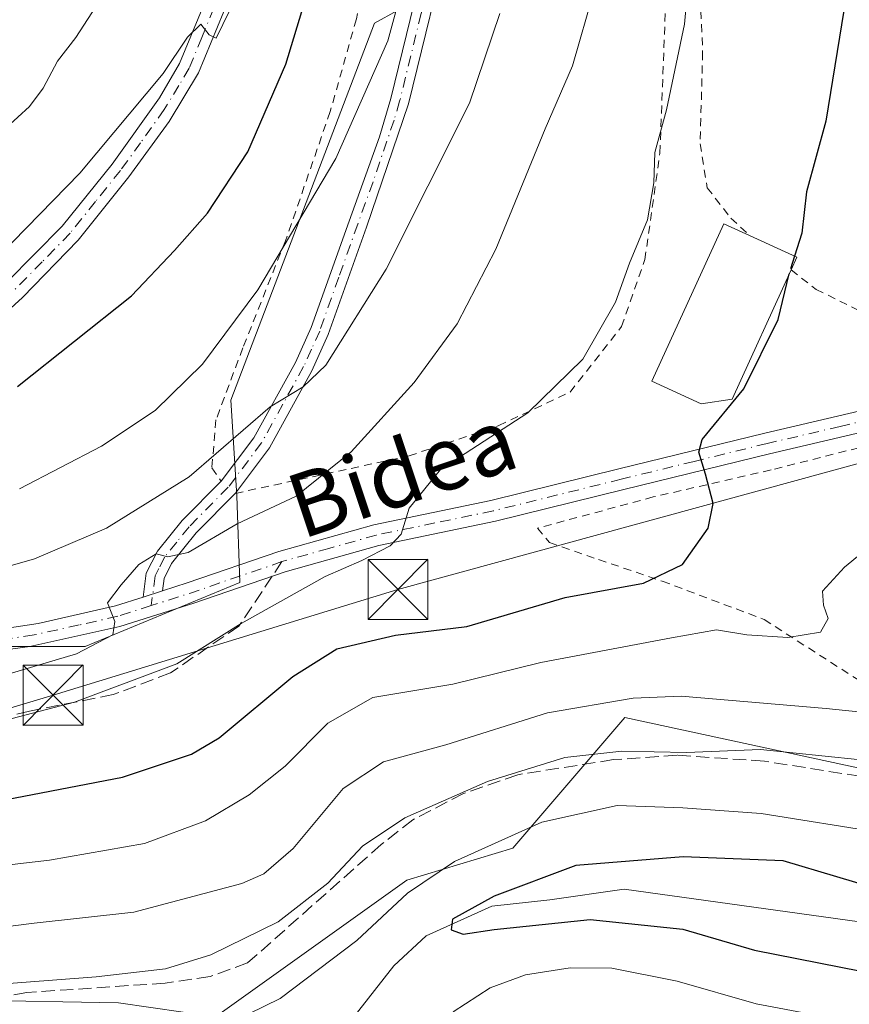
# Model space of a CAD drawing. Units: metres. Extents: x 589693 to 593120, y 4782232 to 4784592.
# Drawn here: x 592563 to 592667, y 4782369 to 4782492 of the extents above; entities that cross this region are included whole.
import ezdxf
from ezdxf.enums import TextEntityAlignment as Align

# ---------------------------------------------------------------- set-up
doc = ezdxf.new("R2010")
doc.units = ezdxf.units.M
doc.header["$MEASUREMENT"] = 0
for name, pattern in [('DGN Style 2', [1.6480167562047852, 0.988810053722871, -0.6592067024819142]), ('DGN Style 3', [2.307223458686699, 1.648016756204785, -0.6592067024819142]), ('DGN Style 4', [2.6384748266838614, 1.318413404963828, -0.6592067024819142, 0.001648016756204785, -0.6592067024819142])]:
    doc.linetypes.add(name, pattern=pattern)
for name, color, linetype, lineweight in [('Alambrada', 7, 'DGN Style 2', 0), ('Arbolado forestal CxS', 92, 'Continuous', 0), ('Camino Cxs', 7, 'Continuous', 0), ('Camino eje', 30, 'DGN Style 4', 13), ('Corriente artificial Cxs', 4, 'Continuous', 13), ('Corriente natural lineal', 142, 'Continuous', 13), ('Curva de nivel maestra', 30, 'Continuous', 30), ('Curva de nivel maestra oculto', 30, 'DGN Style 3', 30), ('Curva de nivel normal', 30, 'Continuous', 0), ('Edificación Cxs', 1, 'Continuous', 13), ('Pista pavimentada Cxs', 135, 'Continuous', 0), ('Pista pavimentada eje', 135, 'DGN Style 4', 0), ('Prado CxS', 92, 'Continuous', 0), ('Senda', 7, 'DGN Style 3', 0), ('Senda no paivmentada conexión', 7, 'DGN Style 3', 0), ('Tendido', 6, 'Continuous', 0), ('Texto cartográfico', 7, 'Continuous', 0), ('Torre de tendido puntual', 7, 'Continuous', 0)]:
    doc.layers.add(name, color=color, linetype=linetype, lineweight=lineweight)
doc.styles.add('Style-Arial', font='txt')

# ---------------------------------------------------------------- blocks, each defined once
blk = doc.blocks.new('5TTEND')
at = {"layer": 'Corriente artificial Cxs', "color": 7, "linetype": 'Continuous', "lineweight": 0}
for p, q in [((-0.375, 0.3754), (0.375, -0.3746)), ((0.3720000000000001, 0.3784000000000001), (-0.3720000000000001, -0.3776))]:
    blk.add_line(p, q, dxfattribs=at)
at = {"layer": 'Corriente artificial Cxs', "color": 7, "linetype": 'Continuous', "lineweight": 0, "flags": 128}
blk.add_lwpolyline([(-0.375, -0.3746), (0.375, -0.3746), (0.375, 0.3754), (-0.375, 0.3754), (-0.3720000000000001, -0.3776)], dxfattribs=at)

msp = doc.modelspace()

# ---------------------------------------------------------------- linework, layer by layer
at = {"layer": 'Alambrada', "color": 7, "linetype": 'DGN Style 2', "lineweight": 0}
for points in [[(592589.9101, 4782432.770099999, 196.6931000000041), (592611.6401000004, 4782437.460100001, 200.8698000000004), (592622.8601000002, 4782441.2501, 181.8706999999995), (592631.7801000001, 4782445.4301, 182.3178999999946), (592638.2301000003, 4782453.630100001, 183.6713000000018), (592641.1401000004, 4782462.0101, 181.8580999999976), (592643.0301000001, 4782475.340100001, 183.3260000000009), (592643.8000999996, 4782495.520099999, 183.3460999999952), (592643.0301000001, 4782511.470100001, 190.8251000000018), (592641.0100999996, 4782524.800100001, 188.0051999999996), (592639.9600999998, 4782538.3101, 182.5754000000015), (592639.8201000001, 4782554.470100001, 182.4110999999975), (592640.6201, 4782567.200099999, 178.8426000000036), (592643.4401000004, 4782580.0001, 177.0525000000052), (592643.4600999998, 4782588.530099999, 176.8139999999985), (592642.7600999996, 4782597.6601, 177.1248999999953), (592640.1001000004, 4782606.450099999, 184.3099999999977), (592625.7701000003, 4782600.8101, 189.8812000000034), (592622.9200999998, 4782599.110099999, 189.6380000000063), (592603.4600999998, 4782587.550100001, 204.1876999999949), (592608.5500999996, 4782559.800100001, 209.4312999999966), (592610.6401000004, 4782544.860099999, 209.5117000000027), (592611.5301000001, 4782520.9301, 205.1153999999951)], [(592662.1201, 4782599.360099999, 170.9725999999937), (592657.2301000003, 4782595.940099999, 171.9700000000012), (592652.4001000002, 4782590.4101, 172.9560999999958), (592647.5100999996, 4782581.440099999, 175.1037000000069), (592644.6901000004, 4782570.9101, 176.8052000000025), (592643.0701000001, 4782560.220100001, 178.8377999999939), (592643.1201, 4782547.220100001, 180.103099999993), (592644.0201000003, 4782533.300100001, 181.8506000000052), (592644.4401000004, 4782523.050100001, 186.819399999993), (592646.4901000002, 4782510.3201, 185.002999999997), (592647.9600999998, 4782498.040100001, 183.5868999999948), (592648.3701, 4782487.940099999, 183.2488000000012), (592648.0500999996, 4782476.5001, 180.2917000000016), (592648.9401000004, 4782471.0001, 178.6747000000032), (592651.9101, 4782467.1801, 178.4786000000022), (592654.2500999998, 4782465.0101, 178.5718999999954)], [(592659.4401000004, 4782460.720100001, 176.943299999999), (592662.5701000001, 4782458.270099999, 175.7103999999963), (592672.1700999998, 4782453.5601, 173.4734999999928), (592678.1001000004, 4782451.440099999, 171.891300000003), (592681.9600999998, 4782450.3201, 171.2262000000046), (592685.8201000001, 4782450.300100001, 170.8438000000024), (592692.3201000001, 4782451.220100001, 170.3237999999983), (592703.1001000004, 4782453.7601, 169.5378999999957), (592718.2100999998, 4782458.5101, 168.7535999999964), (592733.3201000001, 4782465.3201, 168.3708999999944), (592742.2600999996, 4782472.220100001, 171.6474000000017), (592745.4600999998, 4782475.540100001, 170.9630999999936), (592747.6201, 4782478.5801, 168.5559999999969), (592749.0301000001, 4782481.8201, 167.7908000000025), (592749.7600999996, 4782485.770099999, 167.3613999999943), (592749.5900999998, 4782489.9301, 167.3917999999976), (592748.4801000003, 4782493.300100001, 167.5400999999983), (592740.9801000003, 4782503.9801, 167.9088999999949), (592730.1001000004, 4782518.0701, 168.3101000000024), (592722.4401000004, 4782529.040100001, 168.418399999995), (592712.9101, 4782544.1801, 168.4106999999931), (592702.7901, 4782560.7301, 167.729800000001), (592690.7100999998, 4782577.610099999, 167.7217999999993)], [(592608.7801000001, 4782508.890100001, 204.9315999999963), (592605.0500999996, 4782492.110099999, 209.4082999999955), (592601.7801000001, 4782480.520099999, 207.4912999999942), (592596.1700999998, 4782464.350099999, 205.7842999999993), (592590.8501000004, 4782450.960100001, 204.6518000000069), (592587.4901000002, 4782441.970100001, 209.9038), (592586.9801000003, 4782435.960100001, 205.436400000006), (592588.1401000004, 4782434.300100001, 200.928899999999)], [(592685.7100999998, 4782402.9001, 165.0733000000037), (592688.1001000004, 4782403.840100001, 164.5795000000071), (592710.3800999997, 4782426.300100001, 166.2143000000069), (592718.6901000004, 4782434.9301, 168.3350000000064), (592722.0500999996, 4782440.780099999, 168.5645999999979), (592722.8000999996, 4782445.280099999, 167.3628999999928), (592722.6201, 4782449.800100001, 166.7801000000036), (592721.5401, 4782450.940099999, 166.7483000000066), (592697.5301000001, 4782445.2601, 168.7605999999942), (592674.3000999996, 4782440.090100001, 171.7504999999946), (592656.9200999998, 4782435.700099999, 174.2226999999984), (592642.1901000004, 4782432.3201, 176.3763000000035), (592627.7100999998, 4782428.420100001, 178.4367000000057), (592629.2100999998, 4782426.630100001, 178.9885999999969), (592635.3501000004, 4782424.4901, 178.7942000000039), (592643.3201000001, 4782421.790100001, 177.0103999999992), (592656.0500999996, 4782417.0001, 174.3595999999961), (592670.1901000004, 4782407.9301, 167.9024000000063), (592681.5601000004, 4782403.040100001, 166.2201999999961), (592685.7100999998, 4782402.9001, 165.0733000000037)]]:
    msp.add_polyline3d(points, dxfattribs=at)
at = {"layer": 'Arbolado forestal CxS', "color": 92, "linetype": 'Continuous', "lineweight": 0}
for points in [[(592538.4720999999, 4782599.3091, 176.7237000000023), (592563.3680999996, 4782606.957699999, 175.1906000000017), (592599.8367, 4782606.957699999, 180.8576999999932), (592620.0197000002, 4782606.0427, 182.1886999999988), (592621.5159, 4782600.057700001, 184.4554999999964), (592605.0566999996, 4782589.5833, 191.3426999999938), (592615.2072999999, 4782565.956300001, 192.7792999999947), (592623.2254999997, 4782516.5123, 193.6401000000042), (592624.5614999998, 4782501.145500001, 192.4446999999927), (592607.3013000004, 4782491.5737, 197.146900000007), (592589.3453000002, 4782444.4395, 193.8041999999987), (592590.0941000005, 4782432.4691, 188.2970000000059), (592590.4861000003, 4782421.6349, 183.3708000000042), (592571.1111000003, 4782413.616699999, 185.4878000000026), (592545.7216999996, 4782413.616900001, 188.8708000000042)], [(592621.5159, 4782600.057700001, 184.4554999999964), (592605.0566999996, 4782589.5833, 191.3426999999938), (592615.2072999999, 4782565.956300001, 192.7792999999947), (592623.2254999997, 4782516.5123, 193.6401000000042), (592624.5614999998, 4782501.145500001, 192.4446999999927), (592607.3013000004, 4782491.5737, 197.146900000007), (592589.3453000002, 4782444.4395, 193.8041999999987), (592590.0941000005, 4782432.4691, 188.2970000000059), (592590.4861000003, 4782421.6349, 183.3708000000042), (592571.1111000003, 4782413.616699999, 185.4878000000026), (592545.7216999996, 4782413.616900001, 188.8708000000042), (592530.2821000004, 4782410.2785, 191.0862999999954), (592525.3362999996, 4782404.247099999, 190.3741000000009), (592510.9773000004, 4782400.921700001, 193.9161000000022), (592478.4534999998, 4782384.2105, 196.5486999999994)], [(592556.7062999997, 4782369.377900001, 160.2926000000007), (592575.3069000002, 4782369.045700001, 159.1646999999939), (592587.4074999997, 4782367.295299999, 157.6269999999931), (592611.3465, 4782384.391100001, 157.7590000000055), (592624.6315000001, 4782388.3771, 155.1714999999967), (592638.6463000001, 4782404.7181, 164.8879000000015), (592676.0680999998, 4782396.6579, 160.1083000000071), (592690.3855, 4782394.3551, 158.6190000000061), (592696.8492999999, 4782404.566299999, 160.8583999999973), (592704.8141000001, 4782409.876499999, 160.4272000000055), (592710.6549000005, 4782421.0277, 164.0500000000029), (592722.3367, 4782431.116900001, 163.2638000000006), (592736.9716999996, 4782444.999700001, 164.0464000000065), (592744.0257000001, 4782460.736300001, 165.2005999999965), (592751.6227000002, 4782469.4187, 165.7289000000019), (592762.4751000004, 4782475.387700001, 164.1157999999996), (592774.0730999997, 4782483.357100001, 163.2644), (592781.3793000003, 4782486.013900001, 161.2955999999976), (592792.6709000003, 4782488.339299999, 158.5126000000018), (592804.2944999998, 4782490.664100001, 154.9192000000039)], [(592804.2944999998, 4782490.664100001, 154.9192000000039), (592792.6709000003, 4782488.339299999, 158.5126000000018), (592781.3793000003, 4782486.013900001, 161.2955999999976), (592774.0730999997, 4782483.357100001, 163.2644), (592762.4751000004, 4782475.387700001, 164.1157999999996), (592751.6227000002, 4782469.4187, 165.7289000000019), (592744.0257000001, 4782460.736300001, 165.2005999999965), (592736.9716999996, 4782444.999700001, 164.0464000000065), (592722.3367, 4782431.116900001, 163.2638000000006), (592710.6549000005, 4782421.0277, 164.0500000000029), (592704.8141000001, 4782409.876499999, 160.4272000000055), (592696.8492999999, 4782404.566299999, 160.8583999999973), (592690.3855, 4782394.3551, 158.6190000000061), (592676.0680999998, 4782396.6579, 160.1083000000071), (592638.6463000001, 4782404.7181, 164.8879000000015), (592624.6315000001, 4782388.3771, 155.1714999999967), (592611.3465, 4782384.391100001, 157.7590000000055), (592587.4074999997, 4782367.295299999, 157.6269999999931), (592575.3069000002, 4782369.045700001, 159.1646999999939), (592556.7062999997, 4782369.377900001, 160.2926000000007)]]:
    msp.add_polyline3d(points, dxfattribs=at)
at = {"layer": 'Camino Cxs', "color": 7, "linetype": 'Continuous', "lineweight": 0, "extrusion": (-0.4182752094545428, -0.1331480961261564, 0.8985084494058686), "elevation": -884455.6923962639, "flags": 128}
msp.add_lwpolyline([(-4377354.413228507, 1810857.567069121), (-4377354.413228506, 1810854.705508145)], dxfattribs=at)
at = {"layer": 'Camino Cxs', "color": 7, "linetype": 'Continuous', "lineweight": 0}
for points in [[(592553.9901000002, 4782550.960100001, 212.6284000000014), (592564.2500999998, 4782552.920100001, 210.9140000000043), (592569.2500999998, 4782553.140100001, 210.4504000000015), (592574.4101, 4782552.120100001, 210.3760000000038), (592577.7701000003, 4782550.7301, 211.2504000000045), (592580.4101, 4782548.610099999, 214.4311000000016), (592583.3101000004, 4782544.280099999, 214.5752000000066), (592585.1801000005, 4782539.6501, 212.4260000000068), (592587.4101, 4782531.960100001, 210.6641999999993), (592588.9801000003, 4782525.640100001, 214.5518000000011), (592589.8000999996, 4782520.700099999, 220.695000000007), (592590.7500999998, 4782509.140100001, 224.3712999999989), (592590.4601999996, 4782502.540100001, 217.8509000000049), (592589.5900999998, 4782497.0701, 221.0267000000022), (592588.4600999998, 4782493.030099999, 223.9284999999945), (592585.3101000004, 4782485.360099999, 215.2724000000017), (592581.6201, 4782479.300100001, 220.2575999999972), (592576.6001000004, 4782472.370100001, 220.0700999999972), (592570.2401000002, 4782464.440099999, 216.5975000000035), (592563.2801000001, 4782457.280099999, 219.4725999999937), (592555.5500999996, 4782450.270099999, 208.7783000000054)], [(592553.9901000002, 4782550.960100001, 212.6284000000014), (592564.2500999998, 4782552.920100001, 210.9140000000043), (592569.2500999998, 4782553.140100001, 210.4504000000015), (592574.4101, 4782552.120100001, 210.3760000000038), (592577.7701000003, 4782550.7301, 211.2504000000045), (592580.4101, 4782548.610099999, 214.4311000000016), (592583.3101000004, 4782544.280099999, 214.5752000000066), (592585.1801000005, 4782539.6501, 212.4260000000068), (592587.4101, 4782531.960100001, 210.6641999999993), (592588.9801000003, 4782525.640100001, 214.5518000000011), (592589.8000999996, 4782520.700099999, 220.695000000007), (592590.7500999998, 4782509.140100001, 224.3712999999989), (592590.4601999996, 4782502.540100001, 217.8509000000049), (592589.5900999998, 4782497.0701, 221.0267000000022), (592588.4600999998, 4782493.030099999, 223.9284999999945), (592585.3101000004, 4782485.360099999, 215.2724000000017), (592581.6201, 4782479.300100001, 220.2575999999972), (592576.6001000004, 4782472.370100001, 220.0700999999972), (592570.2401000002, 4782464.440099999, 216.5975000000035), (592563.2801000001, 4782457.280099999, 219.4725999999937), (592555.5500999996, 4782450.270099999, 208.7783000000054)], [(592557.8400999998, 4782455.690099999, 217.1965999999957), (592568.2500999998, 4782466.190099999, 217.0047999999952), (592574.5000999998, 4782473.970100001, 214.6938999999984), (592580.4101, 4782482.2501, 215.2666000000027), (592582.9402000001, 4782486.550100001, 211.6248000000051), (592585.9600999998, 4782493.890100001, 218.7951999999932), (592587.0000999998, 4782497.630100001, 216.8010999999969), (592587.8201000001, 4782502.800100001, 212.9444999999978), (592588.1001000004, 4782509.090100001, 220.9470000000001), (592587.1700999998, 4782520.380100001, 217.8260000000009), (592586.3902000003, 4782525.100099999, 212.3337000000029), (592584.8601000002, 4782531.270099999, 211.5469000000012), (592582.6801000005, 4782538.780099999, 210.2122999999993), (592580.9601999996, 4782543.040100001, 212.6065999999992), (592578.4401000004, 4782546.800100001, 211.9423999999999), (592576.4101, 4782548.4301, 211.1015999999945), (592573.6401000004, 4782549.5701, 211.5023999999976), (592569.0500999996, 4782550.4901, 210.8423999999941), (592564.5601000004, 4782550.290100001, 210.8417000000045), (592554.6201, 4782548.380100001, 210.8390999999974)], [(592557.8400999998, 4782455.690099999, 217.1965999999957), (592568.2500999998, 4782466.190099999, 217.0047999999952), (592574.5000999998, 4782473.970100001, 214.6938999999984), (592580.4101, 4782482.2501, 215.2666000000027), (592582.9402000001, 4782486.550100001, 211.6248000000051), (592585.9600999998, 4782493.890100001, 218.7951999999932), (592587.0000999998, 4782497.630100001, 216.8010999999969), (592587.8201000001, 4782502.800100001, 212.9444999999978), (592588.1001000004, 4782509.090100001, 220.9470000000001), (592587.1700999998, 4782520.380100001, 217.8260000000009), (592586.3902000003, 4782525.100099999, 212.3337000000029), (592584.8601000002, 4782531.270099999, 211.5469000000012), (592582.6801000005, 4782538.780099999, 210.2122999999993), (592580.9601999996, 4782543.040100001, 212.6065999999992), (592578.4401000004, 4782546.800100001, 211.9423999999999), (592576.4101, 4782548.4301, 211.1015999999945), (592573.6401000004, 4782549.5701, 211.5023999999976), (592569.0500999996, 4782550.4901, 210.8423999999941), (592564.5601000004, 4782550.290100001, 210.8417000000045), (592554.6201, 4782548.380100001, 210.8390999999974)], [(592588.1401000004, 4782434.300100001, 200.928899999999), (592588.1501000002, 4782434.3101, 200.9193999999989), (592592.2200999996, 4782439.720100001, 192.6797999999981), (592597.4200999998, 4782449.1501, 191.7788), (592599.3800999997, 4782453.5101, 193.1503999999986), (592604.1300999997, 4782466.840100001, 193.5641000000032), (592607.9501, 4782477.370100001, 194.9023000000016), (592609.3501000004, 4782482.1501, 195.7611000000034), (592614.7001, 4782504.0101, 199.4131000000052), (592616.9600999998, 4782503.460100001, 201.1684999999998), (592611.5800999999, 4782481.5001, 194.4373000000051), (592606.3201000001, 4782466.0801, 192.5666000000056), (592601.5401, 4782452.6501, 191.3457999999955), (592599.4901000002, 4782448.110099999, 190.8948999999993), (592594.1801000005, 4782438.460100001, 190.832899999994), (592589.9101, 4782432.780099999, 196.6974000000046), (592584.9901000002, 4782427.8201, 198.3959000000032), (592581.9200999998, 4782423.9901, 199.7228999999934), (592581.0201000003, 4782422.110099999, 200.0255999999936), (592580.8101000004, 4782420.58, 196.2866000000067)], [(592578.3601000002, 4782419.800100001, 195.0304999999935), (592578.7701000003, 4782422.780099999, 203.8803999999946), (592580.1601, 4782425.550100001, 202.8744000000006), (592583.2500999998, 4782429.370100001, 201.379700000005), (592588.1401000004, 4782434.300100001, 200.928899999999)]]:
    msp.add_polyline3d(points, dxfattribs=at)
msp.add_polyline3d([(592580.8101000004, 4782420.58, 196.2863999999972), (592578.3601000002, 4782419.800100001, 195.0304999999935), (592578.7701000003, 4782422.780099999, 203.8803999999946), (592580.1601, 4782425.550100001, 202.8744000000006), (592583.2500999998, 4782429.370100001, 201.379700000005), (592588.1501000002, 4782434.3101, 200.9193999999989), (592592.2200999996, 4782439.720100001, 192.6797999999981), (592597.4200999998, 4782449.1501, 191.7788), (592599.3800999997, 4782453.5101, 193.1503999999986), (592604.1300999997, 4782466.840100001, 193.5641000000032), (592607.9501, 4782477.370100001, 194.9023000000016), (592609.3501000004, 4782482.1501, 195.7611000000034), (592614.7001, 4782504.0101, 199.4131000000052), (592616.9600999998, 4782503.460100001, 201.1684999999998), (592611.5800999999, 4782481.5001, 194.4373000000051), (592606.3201000001, 4782466.0801, 192.5666000000056), (592601.5401, 4782452.6501, 191.3457999999955), (592599.4901000002, 4782448.110099999, 190.8948999999993), (592594.1801000005, 4782438.460100001, 190.832899999994), (592589.9101, 4782432.780099999, 196.6974000000046), (592584.9901000002, 4782427.8201, 198.3959000000032), (592581.9200999998, 4782423.9901, 199.7228999999934), (592581.0201000003, 4782422.110099999, 200.0255999999936)], close=True, dxfattribs=at)
at = {"layer": 'Camino eje', "color": 30, "linetype": 'DGN Style 4', "lineweight": 13}
for points in [[(592615.8300999999, 4782503.735099999, 200.2510000000038), (592613.1551000001, 4782492.8051, 200.4269000000058), (592610.4650999998, 4782481.825099999, 195.067200000005), (592609.7651000004, 4782479.4351, 195.0031000000017), (592607.1350999996, 4782471.725099999, 193.313599999994), (592605.2251000004, 4782466.460100001, 193.0626999999949), (592602.8501000004, 4782459.795100001, 192.5476000000053), (592600.4600999998, 4782453.0801, 192.1193999999959), (592599.4351000004, 4782450.8101, 191.5883999999933), (592598.4550999999, 4782448.630100001, 191.2682999999961), (592595.8551000003, 4782443.915100001, 191.6551000000036), (592593.2001, 4782439.090100001, 191.2455999999947), (592589.0301000001, 4782433.545100001, 198.5622000000003), (592584.1201, 4782428.595100001, 199.6486000000004), (592582.5751, 4782426.6851, 198.1064000000042), (592581.0401, 4782424.770099999, 201.1389000000054), (592580.3450999996, 4782423.3851, 202.0234999999957), (592579.8951000003, 4782422.4451, 202.2023000000045), (592579.3853000002, 4782418.737299999, 191.457699999999)], [(592587.2100999998, 4782493.460100001, 222.0050999999949), (592585.7002999998, 4782489.790100001, 216.8448000000062), (592584.1249000002, 4782485.9551, 213.4682999999932), (592582.8601000002, 4782483.8051, 213.0354999999981), (592581.0151000004, 4782480.7751, 217.3356000000058), (592578.0601000004, 4782476.6351, 218.8205000000016), (592575.5500999996, 4782473.170100001, 217.2182999999932), (592572.4253000002, 4782469.280099999, 212.9847000000009), (592569.2451, 4782465.314900001, 216.4358000000066), (592565.7651000004, 4782461.735099999, 215.8833000000013), (592560.5601000004, 4782456.485099999, 219.1760999999969)]]:
    msp.add_polyline3d(points, dxfattribs=at)
at = {"layer": 'Corriente natural lineal', "color": 142, "linetype": 'Continuous', "lineweight": 13}
msp.add_polyline3d([(592604.1676000003, 4782366.554500001, 152.3065999999963), (592609.7461999999, 4782373.6556, 152.5288), (592613.7625000002, 4782377.407500001, 152.4931999999972), (592621.9866000004, 4782381.143300001, 150.8764999999985), (592629.2575000003, 4782381.942500001, 149.1334000000061), (592638.5658, 4782383.2599, 148.8628999999928), (592676.7238999996, 4782377.9738, 147.4977999999974), (592689.6403000001, 4782376.924699999, 148.148199999996), (592708.2613000004, 4782377.168600001, 145.0322000000015), (592714.4928000001, 4782378.6139, 145.0138000000006), (592722.1392000001, 4782379.468499999, 144.4744000000064), (592737.1019000001, 4782382.753900001, 144.5583000000042), (592747.6895000003, 4782382.895400001, 143.9005000000034), (592754.9878000002, 4782384.006300001, 143.7228999999934), (592761.6552999998, 4782387.022600001, 143.8037999999942), (592768.5113000004, 4782390.757999999, 143.902700000006), (592770.0691000001, 4782395.4363, 144.5703999999969), (592773.7203000003, 4782401.7863, 143.5791999999929), (592777.6891000001, 4782412.422599999, 142.4263000000064), (592783.3899999997, 4782431.34, 140.2740999999951), (592785.9441000001, 4782435.441400001, 140.4559000000008), (592794.3579000002, 4782444.172700001, 139.5736999999936), (592799.1204000004, 4782451.1577, 139.4201999999932), (592805.6290999996, 4782453.8564, 138.9858999999997)], dxfattribs=at)
at = {"layer": 'Curva de nivel maestra', "color": 30, "linetype": 'Continuous', "lineweight": 30, "flags": 128}
for points, elevation in [([(592554.9800000004, 4782608.220100001), (592566.6600000003, 4782610.4801), (592577.8300000001, 4782613.4001), (592585.7699999996, 4782614.590100001), (592594.04, 4782616.270099999), (592606.4000000004, 4782617.9101), (592618.3200000003, 4782617.7301), (592629.9299999997, 4782616.210100001), (592634.9900000002, 4782614.7401), (592639.2699999996, 4782611.9001), (592641.9000000004, 4782608.690099999), (592644.0199999996, 4782600.840100001), (592645.0599999996, 4782584.2401), (592645.8499999996, 4782577.0001), (592647.1500000004, 4782571.520099999), (592649.7999999998, 4782558.6601), (592661.5899999999, 4782530.140100001), (592664.9900000002, 4782517.020099999), (592666.6100000005, 4782505.2401), (592666.3200000003, 4782495.020099999), (592663.79, 4782479.3301), (592661.3399999999, 4782470.4801), (592660.79, 4782465.3301), (592659.8677000003, 4782462.4341)], 175), ([(592562.6600000003, 4782446.120100001), (592576.9100000003, 4782457.5001), (592582.29, 4782463.170100001), (592586.4299999997, 4782467.840100001), (592591.4600000001, 4782475.5001), (592596.2100000001, 4782486.460100001), (592600.79, 4782501.460100001), (592602.3099999996, 4782511.2501), (592602.1100000005, 4782519.280099999), (592601.04, 4782532.840100001), (592601.1799999997, 4782540.170100001), (592600.79, 4782549.110099999), (592599.54, 4782557.710100001), (592598.1799999997, 4782562.0601), (592595.9800000004, 4782565.720100001), (592593.8799999999, 4782567.630100001), (592590.7000000002, 4782569.520099999), (592587.5800000001, 4782572.140100001), (592583.1900000004, 4782572.4101), (592573.6600000003, 4782572.100099999), (592569.4699999997, 4782571.220100001), (592565.1299999999, 4782569.860099999), (592557.4699999997, 4782566.6501)], 200), ([(592557.7999999998, 4782393.800100001), (592575.7999999998, 4782397.270099999), (592584.4299999997, 4782400.1501), (592587.8899999997, 4782402.1801), (592597.1200000001, 4782409.870100001), (592602.5899999999, 4782413.340100001), (592609.9600000001, 4782415.040100001), (592618.8600000005, 4782416.110099999), (592631.1799999997, 4782419.7401), (592640.9600000001, 4782421.540100001), (592645.8399999999, 4782423.860099999), (592649.0700000003, 4782428.4301), (592649.6699999999, 4782431.520099999), (592648.7100000001, 4782435.1801), (592647.9100000003, 4782437.940099999), (592648.2999999998, 4782439.5001), (592653.5300000003, 4782445.840100001), (592657.8300000001, 4782454.5001), (592659.2098000003, 4782460.217700001)], 175), ([(592671.8600000005, 4782382.8101), (592658.4500000002, 4782386.8201), (592645.9299999997, 4782387.300100001), (592632.4900000002, 4782386.2401), (592622.2999999998, 4782382.390100001), (592617.0700000003, 4782379.4901), (592616.9000000004, 4782378.170100001), (592618.4299999997, 4782377.630100001), (592622.2999999998, 4782378.210100001), (592634.3099999996, 4782379.470100001), (592645.8700000001, 4782378.2501), (592654.8600000005, 4782375.620100001), (592676.2300000004, 4782371.4101)], 150)]:
    msp.add_lwpolyline(points, dxfattribs=dict(at, elevation=elevation))
at = {"layer": 'Curva de nivel maestra oculto', "color": 30, "linetype": 'DGN Style 3', "lineweight": 30, "elevation": 175, "flags": 128}
msp.add_lwpolyline([(592659.8677000003, 4782462.4341), (592659.3600000005, 4782460.840100001), (592659.2098000003, 4782460.217700001)], dxfattribs=at)
at = {"layer": 'Curva de nivel normal', "color": 30, "linetype": 'Continuous', "lineweight": 0, "flags": 128}
for points, elevation in [([(592561.1799999997, 4782558.850000001), (592570.3700000001, 4782561.230000001), (592579.0899999999, 4782561.119999999), (592583.0499999998, 4782558.060000001), (592585.8300000001, 4782553.039999999), (592587.8499999996, 4782547.32), (592588.9299999997, 4782542.08), (592590.5899999999, 4782535.65), (592592.0300000003, 4782523.5), (592593.4100000003, 4782510.84), (592591.5999999996, 4782498.130000001), (592587.5199999996, 4782489.720000001), (592586.6299999999, 4782490.140000001), (592585.5899999999, 4782491.480000001), (592583.9400000004, 4782489.850000001), (592580.9000000004, 4782485.289999999), (592570.4400000004, 4782472.84), (592557.0499999998, 4782459.119999999)], 205), ([(592561.2199999997, 4782478.5), (592564.1399999997, 4782481.16), (592565.8799999999, 4782483.449999999), (592567.6500000004, 4782486.82), (592569.9699999997, 4782489.800000001), (592572.9699999997, 4782494.439999999), (592574.4100000003, 4782497.779999999), (592577.1500000004, 4782500.92), (592578.1200000001, 4782503.41), (592577.3799999999, 4782507.970000001), (592577.2300000004, 4782517.140000001), (592578.1200000001, 4782523.02), (592577.8200000003, 4782526.890000001), (592578.04, 4782530.119999999), (592576.7300000004, 4782535.289999999), (592570.1799999997, 4782540.33), (592563.7999999998, 4782544.380000001), (592558.1500000004, 4782544.779999999)], 210), ([(592608.7866000002, 4782509.420800001), (592607.5899999999, 4782508.630000001), (592608.1299999999, 4782504.92), (592610.2199999997, 4782500.33), (592610.9500000002, 4782496.59), (592608.9699999997, 4782489.359999999), (592602.4699999997, 4782474.67), (592592.7199999997, 4782458.210000001), (592585.7999999998, 4782448.939999999), (592579.8899999997, 4782443.140000001), (592573.1500000004, 4782438.66), (592562.8899999997, 4782433.34)], 195), ([(592646.5999999996, 4782497.08), (592646.0999999996, 4782491.460000001), (592643.8300000001, 4782480.730000001), (592642.3700000001, 4782475.4), (592642.2599999999, 4782471.630000001), (592641.4600000001, 4782467), (592639.2000000002, 4782461.57), (592637.4600000001, 4782456.699999999), (592633.3799999999, 4782449.550000001), (592626.5099999999, 4782442.84), (592615.5700000003, 4782435.77), (592611.6399999997, 4782430.91), (592610.6500000004, 4782427.66), (592609.2800000003, 4782426.220000001), (592605.7300000004, 4782424.359999999), (592601.1600000003, 4782422.390000001), (592590.6399999997, 4782416.5), (592582.6100000005, 4782411.439999999), (592569.7999999998, 4782406.66), (592552.25, 4782402.07)], 180), ([(592634.79, 4782495.699999999), (592632.0899999999, 4782486.26), (592628.6799999997, 4782478.380000001), (592622.5, 4782463.32), (592617.6799999997, 4782453.99), (592612.2699999996, 4782446.619999999), (592604.4100000003, 4782437.980000001), (592597.5099999999, 4782432.42), (592590.1399999997, 4782428.980000001), (592584.0199999996, 4782425.390000001), (592581.4500000002, 4782424.82), (592580, 4782425.199999999), (592577.8499999996, 4782423.890000001), (592575.6100000005, 4782421.33), (592573.9199999999, 4782419.07), (592574.8200000003, 4782416.76), (592574.5999999996, 4782415.07), (592570.0199999996, 4782412.689999999), (592556.2199999997, 4782408.609999999)], 185), ([(592558.7999999998, 4782422.859999999), (592564.7999999998, 4782424.58), (592573.7999999998, 4782428.4), (592584.1299999999, 4782434.82), (592594.2699999996, 4782443.58), (592598.4100000003, 4782446.08), (592601.2400000002, 4782448.82), (592608.7699999996, 4782460.810000001), (592619.1900000004, 4782481.600000001), (592622.9900000002, 4782492.789999999)], 190), ([(592676.7699999996, 4782432.289999999), (592666.0999999996, 4782423.550000001), (592663.3600000005, 4782420.52), (592663.4900000002, 4782418.779999999), (592664.0599999996, 4782417.100000001), (592663.1299999999, 4782415.4), (592659.0300000003, 4782414.730000001), (592653.8799999999, 4782415.060000001), (592650.0999999996, 4782415.710000001), (592644.4699999997, 4782414.720000001), (592628.1299999999, 4782411.609999999), (592617.1299999999, 4782408.9), (592607.1299999999, 4782407.220000001), (592601.4699999997, 4782404.01), (592596.1600000003, 4782398.66), (592591.6600000003, 4782395.07), (592586.1900000004, 4782391.82), (592578.5599999996, 4782388.960000001), (592566.6500000004, 4782386.890000001), (592556.2100000001, 4782385.699999999)], 170), ([(592673.1100000005, 4782404.9), (592663.7999999998, 4782405.859999999), (592645.6900000004, 4782407.4), (592639.6600000003, 4782407.16), (592628.9500000002, 4782405.32), (592616.2599999999, 4782401.32), (592608.4299999997, 4782399.189999999), (592603.4000000004, 4782395.859999999), (592597.1500000004, 4782388.350000001), (592593.4699999997, 4782385.180000001), (592590.7199999997, 4782383.980000001), (592577.2199999997, 4782380.390000001), (592564.75, 4782378.99), (592553.5800000001, 4782377.609999999)], 165), ([(592671.7999999998, 4782399.050000001), (592655.5999999996, 4782400.730000001), (592646.3499999996, 4782400.369999999), (592638.2699999996, 4782400.529999999), (592631.1299999999, 4782399.74), (592621.4699999997, 4782396.730000001), (592611.1299999999, 4782392.189999999), (592605.7999999998, 4782388.66), (592601.5, 4782384.02), (592595.2699999996, 4782379.189999999), (592586.8499999996, 4782375.060000001), (592581.1799999997, 4782373.279999999), (592572.4800000004, 4782372.279999999), (592558.7999999998, 4782371.27)], 160), ([(592670.8300000001, 4782390.300000001), (592655.7000000002, 4782392.730000001), (592645.9000000004, 4782393.439999999), (592637.6799999997, 4782393.710000001), (592628.2599999999, 4782391.630000001), (592617.3300000001, 4782386.720000001), (592611.4600000001, 4782382.77), (592605.1200000001, 4782376.859999999), (592595.5199999996, 4782369.57), (592587.5899999999, 4782365.720000001)], 155), ([(592617.1399999997, 4782367.9), (592621.7999999998, 4782370.92), (592626.1900000004, 4782372.560000001), (592631.7800000003, 4782373.41), (592636.9900000002, 4782373.359999999), (592645.1900000004, 4782371.76), (592655.0800000001, 4782368.92), (592665.25, 4782366.980000001)], 155)]:
    msp.add_lwpolyline(points, dxfattribs=dict(at, elevation=elevation))
at = {"layer": 'Edificación Cxs', "color": 1, "linetype": 'Continuous', "lineweight": 13, "elevation": 182.0963000000047, "flags": 128}
msp.add_lwpolyline([(592652.0401, 4782444.5701), (592648.2001, 4782443.960100001), (592642.0100999996, 4782446.790100001), (592651.0301000001, 4782466.4801), (592654.2500999998, 4782465.0101), (592660.1601, 4782462.300100001), (592659.4401000004, 4782460.720100001)], close=True, dxfattribs=at)
at = {"layer": 'Edificación Cxs', "color": 1, "linetype": 'Continuous', "lineweight": 13, "extrusion": (0.3061546694685529, 0.009001049683183082, 0.9519392309739116), "elevation": 224661.0608096528, "flags": 128}
msp.add_lwpolyline([(4762982.70885719, -697663.0904409413), (4762979.826346738, -697669.2124776526), (4762978.268188253, -697668.4076768155)], dxfattribs=at)
at = {"layer": 'Edificación Cxs', "color": 1, "linetype": 'Continuous', "lineweight": 13, "extrusion": (-0.01442870234408345, -0.03148966795350588, 0.9993999266364011), "elevation": -158972.5696082089, "flags": 128}
msp.add_lwpolyline([(-1453379.110689041, 4591905.123722929), (-1453379.110689041, 4591887.34841459)], dxfattribs=at)
at = {"layer": 'Edificación Cxs', "color": 1, "linetype": 'Continuous', "lineweight": 13}
msp.add_polyline3d([(592652.0401, 4782444.5701, 176.3276000000042), (592648.2001, 4782443.960100001, 177.5835999999981), (592642.0100999996, 4782446.790100001, 182.0963000000047), (592651.0301000001, 4782466.4801, 178.903999999995), (592654.2500999998, 4782465.0101, 178.5718999999954)], dxfattribs=at)
at = {"layer": 'Pista pavimentada Cxs', "color": 135, "linetype": 'Continuous', "lineweight": 0, "extrusion": (-0.4182752094545428, -0.1331480961261564, 0.8985084494058686), "elevation": -884455.6923962639, "flags": 128}
msp.add_lwpolyline([(-4377354.413228507, 1810857.567069121), (-4377354.413228506, 1810854.705508145)], dxfattribs=at)
at = {"layer": 'Pista pavimentada Cxs', "color": 135, "linetype": 'Continuous', "lineweight": 0}
for points in [[(592580.8101000004, 4782420.58, 196.2866000000067), (592583.8901000004, 4782421.5601, 198.5148999999947), (592595.3501000004, 4782425.5001, 192.1157999999996), (592607.2301000003, 4782428.840100001, 199.0564000000013), (592621.8701, 4782431.870100001, 180.0714000000007), (592637.8701, 4782435.8301, 177.6796000000031), (592656.1300999997, 4782440.300100001, 174.5270000000019), (592674.4901999999, 4782444.600099999, 171.9032000000007), (592688.9401000004, 4782447.3201, 169.9483000000037), (592703.5000999998, 4782450.690099999, 168.9833000000071), (592723.6802000003, 4782456.050100001, 167.1843999999983), (592726.1901000004, 4782456.880100001, 166.9428999999946), (592730.5201000003, 4782459.390100001, 167.0280000000057), (592737.9501, 4782464.4101, 171.0847999999969), (592743.3101000004, 4782468.8301, 178.2690000000002), (592748.0401999997, 4782474.2401, 174.726800000004), (592750.6902000001, 4782480.0601, 169.2321999999986), (592751.5900999998, 4782484.690099999, 167.1665999999968), (592751.6501000002, 4782487.8101, 167.0893999999971), (592751.0401, 4782490.4101, 167.1922999999952), (592749.5701000001, 4782494.450099999, 167.3402999999962)], [(592722.4600999998, 4782452.970100001, 166.6386999999959), (592718.5601000004, 4782451.9001, 166.9048000000039), (592704.1401000004, 4782448.120100001, 168.4821999999986), (592689.4802000001, 4782444.7301, 169.8589999999967), (592675.0401, 4782442.0101, 171.6619000000064), (592656.7500999998, 4782437.720100001, 174.2589000000007), (592638.5000999998, 4782433.2601, 177.0041999999958), (592622.4600999998, 4782429.290100001, 179.1431000000011), (592607.8601000002, 4782426.2601, 194.4388999999937), (592596.1401000004, 4782422.970100001, 187.6803000000073), (592584.7200999996, 4782419.040100001, 193.6560999999929), (592575.4801000003, 4782416.110099999, 193.0161999999982), (592564.2200999996, 4782413.610099999, 203.9073999999964), (592539.5701000001, 4782410.220100001, 189.8537999999971)], [(592534.0401, 4782411.790100001, 195.8804999999993), (592565.2401000002, 4782416.5101, 209.9355000000069), (592574.9200999998, 4782418.710100001, 197.0212000000029), (592578.3601000002, 4782419.800100001, 195.0304999999935), (592580.8101000004, 4782420.58, 196.2863999999972), (592583.8901000004, 4782421.5601, 198.5148999999947), (592595.3501000004, 4782425.5001, 192.1157999999996), (592607.2301000003, 4782428.840100001, 199.0564000000013), (592621.8701, 4782431.870100001, 180.0714000000007), (592637.8701, 4782435.8301, 177.6796000000031), (592656.1300999997, 4782440.300100001, 174.5270000000019), (592674.4901999999, 4782444.600099999, 171.9032000000007)], [(592675.0401, 4782442.0101, 171.6619000000064), (592656.7500999998, 4782437.720100001, 174.2589000000007), (592638.5000999998, 4782433.2601, 177.0041999999958), (592622.4600999998, 4782429.290100001, 179.1431000000011), (592607.8601000002, 4782426.2601, 194.4388999999937), (592596.1401000004, 4782422.970100001, 187.6803000000073), (592584.7200999996, 4782419.040100001, 193.6560999999929), (592575.4801000003, 4782416.110099999, 193.0161999999982), (592564.2200999996, 4782413.610099999, 203.9073999999964), (592539.5701000001, 4782410.220100001, 189.8537999999971)], [(592464.1801000005, 4782384.420100001, 205.9431000000041), (592467.6601, 4782383.7501, 212.0096999999951), (592471.6902000001, 4782383.7601, 212.8723000000027), (592476.4700999996, 4782384.700099999, 214.7921000000061), (592485.7600999996, 4782388.390100001, 222.9572999999946), (592490.5201000003, 4782390.670100001, 217.4829999999929), (592499.4501999998, 4782395.090100001, 216.1092000000062), (592518.3000999996, 4782405.4001, 210.5084999999963), (592527.3601000002, 4782409.470100001, 202.9860999999946), (592534.0401, 4782411.790100001, 195.8804999999993), (592565.2401000002, 4782416.5101, 209.9355000000069), (592574.9200999998, 4782418.710100001, 197.0212000000029), (592578.3601000002, 4782419.800100001, 195.0304999999935)]]:
    msp.add_polyline3d(points, dxfattribs=at)
at = {"layer": 'Pista pavimentada eje', "color": 135, "linetype": 'DGN Style 4', "lineweight": 0, "extrusion": (-0.3171771525789139, 0.9482170170520003, 0.01682683734214062), "elevation": 4346821.408897359, "flags": 128}
msp.add_lwpolyline([(-2079079.429904212, -72963.56097502455), (-2079067.332307007, -72957.45891108672), (-2079062.170853707, -72962.12917230814)], dxfattribs=at)
at = {"layer": 'Pista pavimentada eje', "color": 135, "linetype": 'DGN Style 4', "lineweight": 0}
for points in [[(592728.7533, 4782457.3519, 166.6965000000055), (592723.0701000001, 4782454.5101, 166.9171999999962), (592721.1201, 4782453.975099999, 167.0529999999999), (592711.0301000001, 4782451.295100001, 167.9915000000037), (592703.8201000001, 4782449.405099999, 168.722099999999), (592689.2100999998, 4782446.0251, 169.9079000000056), (592674.7651000004, 4782443.3051, 171.7565999999933), (592665.5850999998, 4782441.155099999, 173.7918999999965), (592656.4401000004, 4782439.0101, 174.3880000000063), (592647.3101000004, 4782436.7751, 175.5755999999965), (592638.1851000004, 4782434.545100001, 177.3429000000033), (592622.1651, 4782430.5801, 179.5501999999979), (592614.8651000002, 4782429.065099999, 187.5078999999969), (592607.5450999998, 4782427.550100001, 197.882500000007), (592601.6051000003, 4782425.880100001, 192.575800000006), (592595.7452999996, 4782424.235099999, 190.0261000000028)], [(592579.3853000002, 4782418.737299999, 191.457699999999), (592575.2001, 4782417.4101, 193.8405999999959), (592570.3601000002, 4782416.3101, 205.7788), (592564.7301000003, 4782415.0601, 207.0883000000031), (592556.8885000005, 4782413.8737, 193.7112000000052)]]:
    msp.add_polyline3d(points, dxfattribs=at)
at = {"layer": 'Prado CxS', "color": 92, "linetype": 'Continuous', "lineweight": 0}
for points in [[(592545.7216999996, 4782413.616900001, 188.8708000000042), (592571.1111000003, 4782413.616699999, 185.4878000000026), (592590.4861000003, 4782421.6349, 183.3708000000042), (592590.0941000005, 4782432.4691, 188.2970000000059), (592589.3453000002, 4782444.4395, 193.8041999999987), (592607.3013000004, 4782491.5737, 197.146900000007), (592624.5614999998, 4782501.145500001, 192.4446999999927), (592623.2254999997, 4782516.5123, 193.6401000000042), (592615.2072999999, 4782565.956300001, 192.7792999999947), (592605.0566999996, 4782589.5833, 191.3426999999938), (592621.5159, 4782600.057700001, 184.4554999999964), (592645.2736999998, 4782600.700300001, 175.4354000000021), (592649.2827000003, 4782609.386299999, 172.8681999999972), (592650.6183000002, 4782621.4135, 168.2719999999972), (592658.6360999999, 4782627.426300001, 163.6733999999997)], [(592621.5159, 4782600.057700001, 184.4554999999964), (592605.0566999996, 4782589.5833, 191.3426999999938), (592615.2072999999, 4782565.956300001, 192.7792999999947), (592623.2254999997, 4782516.5123, 193.6401000000042), (592624.5614999998, 4782501.145500001, 192.4446999999927), (592607.3013000004, 4782491.5737, 197.146900000007), (592589.3453000002, 4782444.4395, 193.8041999999987), (592590.0941000005, 4782432.4691, 188.2970000000059), (592590.4861000003, 4782421.6349, 183.3708000000042), (592571.1111000003, 4782413.616699999, 185.4878000000026), (592545.7216999996, 4782413.616900001, 188.8708000000042), (592530.2821000004, 4782410.2785, 191.0862999999954), (592525.3362999996, 4782404.247099999, 190.3741000000009), (592510.9773000004, 4782400.921700001, 193.9161000000022), (592478.4534999998, 4782384.2105, 196.5486999999994)], [(592804.2944999998, 4782490.664100001, 154.9192000000039), (592792.6709000003, 4782488.339299999, 158.5126000000018), (592781.3793000003, 4782486.013900001, 161.2955999999976), (592774.0730999997, 4782483.357100001, 163.2644), (592762.4751000004, 4782475.387700001, 164.1157999999996), (592751.6227000002, 4782469.4187, 165.7289000000019), (592744.0257000001, 4782460.736300001, 165.2005999999965), (592736.9716999996, 4782444.999700001, 164.0464000000065), (592722.3367, 4782431.116900001, 163.2638000000006), (592710.6549000005, 4782421.0277, 164.0500000000029), (592704.8141000001, 4782409.876499999, 160.4272000000055), (592696.8492999999, 4782404.566299999, 160.8583999999973), (592690.3855, 4782394.3551, 158.6190000000061), (592676.0680999998, 4782396.6579, 160.1083000000071), (592638.6463000001, 4782404.7181, 164.8879000000015), (592624.6315000001, 4782388.3771, 155.1714999999967), (592611.3465, 4782384.391100001, 157.7590000000055), (592587.4074999997, 4782367.295299999, 157.6269999999931), (592575.3069000002, 4782369.045700001, 159.1646999999939), (592556.7062999997, 4782369.377900001, 160.2926000000007)], [(592804.2944999998, 4782490.664100001, 154.9192000000039), (592792.6709000003, 4782488.339299999, 158.5126000000018), (592781.3793000003, 4782486.013900001, 161.2955999999976), (592774.0730999997, 4782483.357100001, 163.2644), (592762.4751000004, 4782475.387700001, 164.1157999999996), (592751.6227000002, 4782469.4187, 165.7289000000019), (592744.0257000001, 4782460.736300001, 165.2005999999965), (592736.9716999996, 4782444.999700001, 164.0464000000065), (592722.3367, 4782431.116900001, 163.2638000000006), (592710.6549000005, 4782421.0277, 164.0500000000029), (592704.8141000001, 4782409.876499999, 160.4272000000055), (592696.8492999999, 4782404.566299999, 160.8583999999973), (592690.3855, 4782394.3551, 158.6190000000061), (592676.0680999998, 4782396.6579, 160.1083000000071), (592638.6463000001, 4782404.7181, 164.8879000000015), (592624.6315000001, 4782388.3771, 155.1714999999967), (592611.3465, 4782384.391100001, 157.7590000000055), (592587.4074999997, 4782367.295299999, 157.6269999999931), (592575.3069000002, 4782369.045700001, 159.1646999999939), (592556.7062999997, 4782369.377900001, 160.2926000000007)]]:
    msp.add_polyline3d(points, dxfattribs=at)
at = {"layer": 'Senda', "color": 7, "linetype": 'DGN Style 3', "lineweight": 0}
for points in [[(592594.5307, 4782422.416200001, 191.2217999999993), (592590.3630999997, 4782416.1755, 185.6312000000034), (592581.7905000001, 4782410.301899999, 182.1407999999938), (592574.6467000004, 4782407.6031, 183.8141999999934), (592564.1693000002, 4782405.5395, 184.0507999999973), (592551.3104999998, 4782402.364499999, 183.1989999999932), (592537.0229000002, 4782396.9669, 182.8684000000067), (592524.9578999998, 4782388.553099999, 182.4407000000065), (592515.5916999998, 4782378.8693, 180.5825999999943), (592506.5428999999, 4782369.344500001, 180.2421000000031), (592500.3517000005, 4782357.438100001, 178.5574999999953), (592495.9064999997, 4782345.3729, 176.1578000000009), (592490.1917000003, 4782339.975500001, 174.9032000000007), (592487.1457000002, 4782339.1295, 174.7994000000035)], [(592699.6728999997, 4782399.499100001, 160.1962000000058), (592691.3800999997, 4782396.5701, 161.4443000000028), (592686.8901000004, 4782396.0801, 163.7823999999964), (592682.0401, 4782396.020099999, 165.241399999999), (592672.6201, 4782396.6601, 164.151199999993), (592656.1001000004, 4782399.270099999, 167.4616999999998), (592645.1700999998, 4782400.020099999, 166.6521000000066), (592637.2200999996, 4782399.460100001, 171.2434999999969), (592625.2301000003, 4782397.5801, 174.6805000000022), (592618.4700999996, 4782395.2301, 174.2155000000057), (592612.1101000002, 4782391.9301, 176.0525000000052), (592608.1700999998, 4782388.850099999, 171.132500000007), (592591.4501, 4782374.030099999, 165.6006000000052), (592586.7401000002, 4782372.3201, 162.4930000000022), (592581.1300999997, 4782371.5101, 163.6009999999951), (592563.8300999999, 4782370.3301, 164.8205000000016), (592558.0900999998, 4782369.3301, 162.931700000001)]]:
    msp.add_polyline3d(points, dxfattribs=at)
at = {"layer": 'Senda no paivmentada conexión', "color": 7, "linetype": 'DGN Style 3', "lineweight": 0, "extrusion": (0.2663869356578826, 0.3989224411442658, 0.8774388220624291), "elevation": 2065842.851405301, "flags": 128}
msp.add_lwpolyline([(2163019.268295703, -3778411.342907033), (2163019.268295703, -3778408.850248041)], dxfattribs=at)
at = {"layer": 'Tendido', "color": 6, "linetype": 'Continuous', "lineweight": 0}
msp.add_polyline3d([(592855.0958000004, 4782441.391000001, 141.8794999999955), (592734.0374999996, 4782455.146299999, 167.8156000000017), (592709.4312000005, 4782447.896700001, 168.1266999999934), (592610.2553000003, 4782420.75, 181.7081999999937), (592567.1052999999, 4782407.525599999, 186.324099999998), (592476.2352, 4782380.2656, 206.9612999999954), (592430.1801000005, 4782378.600099999, 210.3197999999975)], dxfattribs=at)

# ---------------------------------------------------------------- block references
at = {"layer": 'Torre de tendido puntual', "color": 7, "linetype": 'Continuous', "lineweight": 0, "xscale": 10, "yscale": 10, "zscale": 10}
for p in [(592610.2553000003, 4782420.75, 181.7081999999937), (592567.1052999999, 4782407.525599999, 186.324099999998)]:
    msp.add_blockref('5TTEND', p, dxfattribs=at)

# ---------------------------------------------------------------- texts
at = {"layer": 'Texto cartográfico', "color": 7, "linetype": 'Continuous', "lineweight": 0, "style": 'Style-Arial'}
msp.add_text('Bidea', height=8, rotation=18.46393915992379, dxfattribs=at).set_placement((592610.7337323036, 4782435.400068039), align=Align.MIDDLE_CENTER)

doc.saveas('drawing.dxf')
